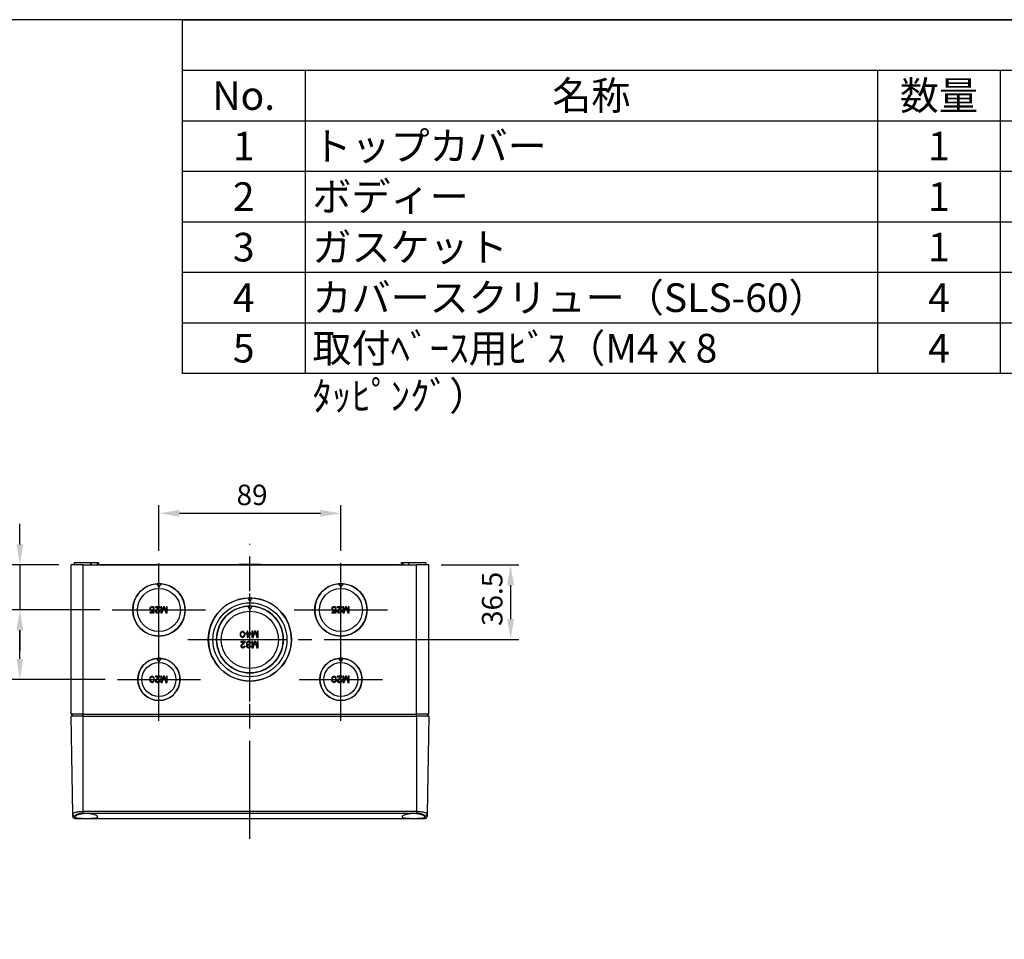
# Model space of a CAD drawing. Units: millimetres. Extents: x 0 to 3249, y 0 to 1120.
# Drawn here: x 552 to 1034, y 670 to 1120 of the extents above; entities that cross this region are included whole.
import ezdxf

# ---------------------------------------------------------------- set-up
doc = ezdxf.new("R2010")
doc.units = ezdxf.units.MM
doc.header["$LTSCALE"] = 4
doc.linetypes.add('AM_ISO08W050', pattern=[18, 12, -1.5, 3, -1.5])
for name, color, linetype, lineweight in [('AM_5', 3, 'Continuous', 25), ('AM_7', 4, 'AM_ISO08W050', 25), ('ﾄｯﾌﾟｶﾊﾞｰ', 7, 'Continuous', 25), ('ﾎﾞﾃﾞｨｰ', 2, 'Continuous', 25)]:
    doc.layers.add(name, color=color, linetype=linetype, lineweight=lineweight)
doc.styles.add('ACISOTS', font='isocp.shx', dxfattribs={"height": 1, "bigfont": 'extfont.shx'})
doc.styles.add('Note Text (TK)', font='txt')
doc.dimstyles.new('Default - Method 1b (TK)', dxfattribs={"dimscale": 4, "dimtxt": 2.5, "dimasz": 2.5, "dimexe": 1, "dimexo": 1.5, "dimgap": 1, "dimtad": 1, "dimtoh": 1, "dimrnd": 1e-08, "dimdsep": 46, "dimtxsty": 'Note Text (TK)', "dimcen": 0.09, "dimdle": 5, "dimclrd": 100, "dimclre": 100, "dimclrt": 7, "dimadec": 1, "dimazin": 1, "dimtfac": 1, "dimtmove": 0, "dimatfit": 3, "dimfxl": 0, "dimtolj": 1, "dimlwd": -1, "dimlwe": -1, "dimarcsym": 0})

# ---------------------------------------------------------------- blocks, each defined once
blk = doc.blocks.new('TK-A3')
blk.add_lwpolyline([(0, 0), (403, 0), (403, 280), (0, 280)], close=True)
blk = doc.blocks.new('*D34')
at = {"layer": 'AM_5', "color": 3, "transparency": 16777216}
for p, q in [((620.53, 860.32), (620.53, 882.68)), ((709.53, 860.32), (709.53, 882.68)), ((630.53, 878.68), (699.53, 878.68))]:
    blk.add_line(p, q, dxfattribs=at)
for points in [[(630.53, 880.34), (630.53, 877.01), (620.53, 878.68)], [(699.53, 880.34), (699.53, 877.01), (709.53, 878.68)]]:
    blk.add_solid(points, dxfattribs=at)
at = {"layer": 'Defpoints', "color": 0, "transparency": 16777216}
for p in [(709.53, 878.68), (620.53, 854.32), (709.53, 854.32)]:
    blk.add_point(p, dxfattribs=at)
at = {"layer": 'AM_5', "color": 2, "transparency": 16777216, "insert": (658.5, 887.68), "char_height": 10, "attachment_point": 4, "style": 'Note Text (TK)'}
blk.add_mtext('\\A1;89', dxfattribs=at)
blk = doc.blocks.new('*D35')
at = {"layer": 'AM_5', "color": 3, "transparency": 16777216}
for p, q in [((591.69, 831.48), (548.53, 831.48)), ((552.53, 807.47), (552.53, 821.48)), ((594.19, 797.47), (548.53, 797.47))]:
    blk.add_line(p, q, dxfattribs=at)
for points in [[(550.86, 821.48), (554.2, 821.48), (552.53, 831.48)], [(550.86, 807.47), (554.2, 807.47), (552.53, 797.47)]]:
    blk.add_solid(points, dxfattribs=at)
at = {"layer": 'Defpoints', "color": 0, "transparency": 16777216}
for p in [(552.53, 831.48), (597.69, 831.48), (600.19, 797.47)]:
    blk.add_point(p, dxfattribs=at)
at = {"layer": 'AM_5', "color": 2, "transparency": 16777216, "insert": (543.53, 807.8), "char_height": 10, "attachment_point": 4, "rotation": 90, "style": 'Note Text (TK)'}
blk.add_mtext('\\A1;34', dxfattribs=at)
blk = doc.blocks.new('*D36')
at = {"layer": 'AM_5', "color": 3, "transparency": 16777216}
for p, q in [((552.53, 863.48), (552.53, 873.48)), ((571.53, 853.48), (548.53, 853.48)), ((552.53, 853.48), (552.53, 831.48)), ((591.69, 831.48), (548.53, 831.48)), ((552.53, 821.48), (552.53, 811.48))]:
    blk.add_line(p, q, dxfattribs=at)
for points in [[(550.86, 863.48), (554.2, 863.48), (552.53, 853.48)], [(550.86, 821.48), (554.2, 821.48), (552.53, 831.48)]]:
    blk.add_solid(points, dxfattribs=at)
at = {"layer": 'Defpoints', "color": 0, "transparency": 16777216}
for p in [(577.53, 853.48), (552.53, 831.48), (597.69, 831.48)]:
    blk.add_point(p, dxfattribs=at)
at = {"layer": 'AM_5', "color": 2, "transparency": 16777216, "insert": (543.53, 835.94), "char_height": 10, "attachment_point": 4, "rotation": 90, "style": 'Note Text (TK)'}
blk.add_mtext('\\A1;22', dxfattribs=at)
blk = doc.blocks.new('*D37')
at = {"layer": 'AM_5', "color": 3, "transparency": 16777216}
for p, q in [((758.53, 853.48), (796.53, 853.48)), ((792.53, 843.48), (792.53, 826.98)), ((701.37, 816.98), (796.53, 816.98))]:
    blk.add_line(p, q, dxfattribs=at)
for points in [[(790.86, 843.48), (794.2, 843.48), (792.53, 853.48)], [(790.86, 826.98), (794.2, 826.98), (792.53, 816.98)]]:
    blk.add_solid(points, dxfattribs=at)
at = {"layer": 'Defpoints', "color": 0, "transparency": 16777216}
for p in [(752.53, 853.48), (695.37, 816.98), (792.53, 816.98)]:
    blk.add_point(p, dxfattribs=at)
at = {"layer": 'AM_5', "color": 2, "transparency": 16777216, "insert": (783.53, 823.58), "char_height": 10, "attachment_point": 4, "rotation": 90, "style": 'Note Text (TK)'}
blk.add_mtext('\\A1;36.5', dxfattribs=at)

msp = doc.modelspace()

# ---------------------------------------------------------------- linework, layer by layer
at = {"color": 7}
for p, q in [((632, 947.1), (632, 1120)), ((632, 1120), (1612, 1120)), ((1612, 947.1), (632, 947.1))]:
    msp.add_line(p, q, dxfattribs=at)
at = {"color": 1}
for p, q in [((632, 1095.3), (1612, 1095.3)), ((692, 1095.3), (692, 1070.6)), ((972, 1095.3), (972, 1070.6)), ((1032, 1095.3), (1032, 1070.6)), ((632, 1070.6), (1612, 1070.6)), ((692, 1070.6), (692, 1045.9)), ((972, 1070.6), (972, 1045.9)), ((1032, 1070.6), (1032, 1045.9)), ((632, 1045.9), (1612, 1045.9)), ((692, 1045.9), (692, 1021.2)), ((972, 1045.9), (972, 1021.2)), ((1032, 1045.9), (1032, 1021.2)), ((632, 1021.2), (1612, 1021.2)), ((692, 1021.2), (692, 996.5)), ((972, 1021.2), (972, 996.5)), ((1032, 1021.2), (1032, 996.5)), ((632, 996.5), (1612, 996.5)), ((692, 996.5), (692, 971.8)), ((972, 996.5), (972, 971.8)), ((1032, 996.5), (1032, 971.8)), ((632, 971.8), (1612, 971.8)), ((692, 971.8), (692, 947.1)), ((972, 971.8), (972, 947.1)), ((1032, 971.8), (1032, 947.1))]:
    msp.add_line(p, q, dxfattribs=at)
at = {"layer": 'AM_7'}
for p, q in [((665.0298, 719.4755), (665.0298, 863.6755)), ((620.5298, 808.6368), (620.5298, 854.3181)), ((709.5298, 808.6368), (709.5298, 854.3181)), ((665.0298, 786.6394), (665.0298, 847.3178)), ((597.6897, 831.4774), (643.37, 831.4774)), ((686.6897, 831.4774), (732.37, 831.4774)), ((620.5298, 777.1391), (620.5298, 817.8097)), ((634.6914, 816.9786), (695.3682, 816.9786)), ((709.5298, 777.1391), (709.5298, 817.8097)), ((600.1949, 797.4744), (640.8647, 797.4744)), ((689.1949, 797.4744), (729.8647, 797.4744))]:
    msp.add_line(p, q, dxfattribs=at)
at = {"layer": 'ﾄｯﾌﾟｶﾊﾞｰ'}
for p, q in [((583.5298, 779.4755), (577.5298, 779.4755)), ((578.3655, 731.6012), (577.5298, 779.4755)), ((583.5298, 779.4755), (746.5298, 779.4755)), ((583.5298, 732.9607), (583.5298, 779.4755)), ((752.5298, 779.4755), (746.5298, 779.4755)), ((746.5298, 779.4755), (746.5298, 732.9607)), ((752.5298, 779.4755), (751.6941, 731.6012)), ((583.5298, 732.9607), (746.5298, 732.9607)), ((583.5298, 732.0477), (583.5298, 732.9607)), ((583.5298, 732.0477), (746.5298, 732.0477)), ((579.3653, 730.6504), (579.3853, 729.4755)), ((579.3853, 729.4755), (750.6744, 729.4755)), ((750.6744, 729.4755), (750.6943, 730.6504))]:
    msp.add_line(p, q, dxfattribs=at)
for centre, start, end in [((579.3853, 730.4755), 181.000384, 270.000007), ((750.6744, 730.4755), 270, 359)]:
    msp.add_arc(centre, 1, start, end, dxfattribs=at)
for centre, major_axis, ratio, start_param, end_param in [((746.5298, 732.9781), (0, -1), 0.00001, 4.72975672, 5.90793383), ((579.3654, 731.6187), (-0.9998, -0.0175), 0.96823695, 6.28316677, 7.83690913), ((750.6943, 731.6186), (0.9998, -0.0175), 0.96823662, 4.72928792, 6.28318065)]:
    msp.add_ellipse(centre, major_axis=major_axis, ratio=ratio, start_param=start_param, end_param=end_param, dxfattribs=at)
for points in [[(578.3655, 731.6012), (578.3639, 731.6964), (578.4816, 731.8995), (579.0181, 732.2215), (579.869, 732.523), (580.9657, 732.7678), (582.2123, 732.9249), (583.0926, 732.9606), (583.5298, 732.9607)], [(746.5298, 732.9607), (746.967, 732.9606), (747.8473, 732.9249), (749.0939, 732.7678), (750.1906, 732.523), (751.0416, 732.2215), (751.578, 731.8995), (751.6957, 731.6964), (751.6941, 731.6012)]]:
    msp.add_open_spline(points, degree=3, dxfattribs=at)
for points, knots in [([(579.3653, 730.6504), (579.3641, 730.7274), (579.3919, 730.8061), (579.4484, 730.8873), (579.4648, 730.9107), (579.4836, 730.9344), (579.5049, 730.9583), (579.5892, 731.0529), (579.7118, 731.1511), (579.8689, 731.247), (579.8888, 731.2592), (579.9094, 731.2714), (579.9304, 731.2835), (580.117, 731.3909), (580.3463, 731.4943), (580.6086, 731.5881), (580.8709, 731.6818), (581.1662, 731.766), (581.483, 731.835), (581.5151, 731.8419), (581.5474, 731.8488), (581.5799, 731.8554), (581.8685, 731.9147), (582.1731, 731.9614), (582.4813, 731.9937), (582.5541, 732.0013), (582.627, 732.0081), (582.7002, 732.0141), (582.9722, 732.0363), (583.2478, 732.0476), (583.5298, 732.0477)], [0, 0, 0, 0, 0.12927551, 0.12927551, 0.12927551, 0.16666667, 0.16666667, 0.16666667, 0.31453754, 0.31453754, 0.31453754, 0.33333333, 0.33333333, 0.33333333, 0.5, 0.5, 0.5, 0.66666667, 0.66666667, 0.66666667, 0.68354353, 0.68354353, 0.68354353, 0.83333333, 0.83333333, 0.83333333, 0.86867572, 0.86867572, 0.86867572, 1, 1, 1, 1]), ([(746.5298, 732.0477), (746.8118, 732.0476), (747.0874, 732.0363), (747.3594, 732.0141), (747.4326, 732.0081), (747.5055, 732.0013), (747.5783, 731.9937), (747.8866, 731.9614), (748.1911, 731.9147), (748.4797, 731.8554), (748.5122, 731.8488), (748.5445, 731.8419), (748.5766, 731.835), (748.8934, 731.766), (749.1887, 731.6818), (749.451, 731.5881), (749.7133, 731.4943), (749.9426, 731.3909), (750.1292, 731.2835), (750.1503, 731.2714), (750.1708, 731.2592), (750.1907, 731.247), (750.3478, 731.1511), (750.4704, 731.0529), (750.5547, 730.9583), (750.576, 730.9344), (750.5948, 730.9107), (750.6112, 730.8873), (750.6677, 730.8061), (750.6955, 730.7274), (750.6943, 730.6504)], [0.000000127, 0.000000127, 0.000000127, 0.000000127, 0.131324252, 0.131324252, 0.131324252, 0.166666667, 0.166666667, 0.166666667, 0.31645647, 0.31645647, 0.31645647, 0.333333333, 0.333333333, 0.333333333, 0.5, 0.5, 0.5, 0.666666667, 0.666666667, 0.666666667, 0.685462458, 0.685462458, 0.685462458, 0.833333333, 0.833333333, 0.833333333, 0.870724472, 0.870724472, 0.870724472, 1, 1, 1, 1]), ([(578.3854, 730.458), (578.3854, 730.4581), (578.3848, 730.4934), (578.3836, 730.5642), (578.3834, 730.571), (578.3833, 730.5781), (578.3832, 730.5856), (578.3817, 730.6707), (578.3795, 730.7984), (578.3765, 730.9677), (578.3764, 730.9747), (578.3763, 730.9817), (578.3761, 730.9888), (578.3733, 731.1545), (578.3697, 731.3585), (578.3655, 731.6012)], [0, 0, 0, 0, 0.304098184, 0.304098184, 0.304098184, 0.333333333, 0.333333333, 0.333333333, 0.666666667, 0.666666667, 0.666666667, 0.680359888, 0.680359888, 0.680359888, 0.999999724, 0.999999724, 0.999999724, 0.999999724]), ([(585.0298, 731.8643), (585.7322, 731.8643), (586.4776, 731.8103), (587.8419, 731.6059), (588.4612, 731.457), (589.4561, 731.1383), (589.8932, 730.9456), (590.4762, 730.5714), (590.6218, 730.3911), (590.6244, 730.0995), (590.4874, 729.9678), (589.9186, 729.7652), (589.4866, 729.6932), (588.489, 729.5974), (587.8604, 729.5667), (586.4821, 729.5307), (585.7326, 729.5243), (585.0298, 729.5243), (584.327, 729.5243), (583.5775, 729.5307), (582.1993, 729.5667), (581.5706, 729.5974), (580.573, 729.6932), (580.141, 729.7652), (579.5722, 729.9678), (579.4353, 730.0995), (579.4378, 730.3911), (579.5834, 730.5714), (580.1664, 730.9456), (580.6035, 731.1383), (581.5984, 731.457), (582.2177, 731.6059), (583.582, 731.8103), (584.3274, 731.8643), (585.0298, 731.8643)], [-1.70619964, -1.70619964, -1.70619964, -1.70619964, -1.49548258, -1.49548258, -1.28476551, -1.28476551, -1.06644188, -1.06644188, -0.84811826, -0.84811826, -0.63488581, -0.63488581, -0.42165337, -0.42165337, -0.21082668, -0.21082668, 0, 0, 0, 0.21082668, 0.21082668, 0.42165337, 0.42165337, 0.63488581, 0.63488581, 0.84811826, 0.84811826, 1.06644188, 1.06644188, 1.28476551, 1.28476551, 1.49548258, 1.49548258, 1.70619964, 1.70619964, 1.70619964, 1.70619964]), ([(745.0298, 731.8643), (745.7391, 731.8643), (746.4912, 731.8092), (747.8658, 731.6013), (748.4886, 731.45), (749.4762, 731.1299), (749.906, 730.9388), (750.4789, 730.5682), (750.6218, 730.3897), (750.6244, 730.0997), (750.4877, 729.9681), (749.9202, 729.7656), (749.4891, 729.6935), (748.4925, 729.5976), (747.8633, 729.5668), (746.4838, 729.5307), (745.7334, 729.5243), (745.0298, 729.5243), (744.327, 729.5243), (743.5775, 729.5307), (742.1993, 729.5667), (741.5706, 729.5974), (740.573, 729.6932), (740.141, 729.7652), (739.5722, 729.9678), (739.4353, 730.0995), (739.4378, 730.3911), (739.5834, 730.5714), (740.1664, 730.9456), (740.6035, 731.1383), (741.5984, 731.457), (742.2177, 731.6059), (743.582, 731.8103), (744.3274, 731.8643), (745.0298, 731.8643)], [1.70619964, 1.70619964, 1.70619964, 1.70619964, 1.9189885, 1.9189885, 2.13177737, 2.13177737, 2.34803376, 2.34803376, 2.56429015, 2.56429015, 2.7772678, 2.7772678, 2.99024544, 2.99024544, 3.20132682, 3.20132682, 3.4124082, 3.4124082, 3.4124082, 3.62323488, 3.62323488, 3.83406157, 3.83406157, 4.04729401, 4.04729401, 4.26052646, 4.26052646, 4.47885008, 4.47885008, 4.69717371, 4.69717371, 4.90789078, 4.90789078, 5.11860784, 5.11860784, 5.11860784, 5.11860784]), ([(751.6942, 731.6012), (751.6899, 731.3585), (751.6864, 731.1545), (751.6835, 730.9888), (751.6833, 730.9817), (751.6832, 730.9747), (751.6831, 730.9677), (751.6801, 730.7984), (751.6779, 730.6707), (751.6764, 730.5856), (751.6763, 730.5781), (751.6762, 730.571), (751.6761, 730.5642), (751.6748, 730.4934), (751.6742, 730.4581), (751.6742, 730.458)], [0, 0, 0, 0, 0.31964011, 0.31964011, 0.31964011, 0.33333333, 0.33333333, 0.33333333, 0.66666667, 0.66666667, 0.66666667, 0.69590182, 0.69590182, 0.69590182, 1, 1, 1, 1])]:
    msp.add_open_spline(points, degree=3, knots=knots, dxfattribs=at)
at = {"layer": 'ﾎﾞﾃﾞｨｰ'}
for p, q in [((583.5298, 853.4755), (577.5298, 853.4755)), ((577.5298, 780.4755), (577.5298, 853.4755)), ((579.0385, 854.4755), (579.0298, 853.4755)), ((587.2211, 854.4755), (579.0385, 854.4755)), ((583.5298, 853.4755), (746.5298, 853.4755)), ((583.5298, 780.4755), (583.5298, 853.4755)), ((587.2298, 853.4755), (587.2211, 854.4755)), ((590.2518, 854.4755), (587.392, 854.4755)), ((590.8325, 854.4755), (590.5371, 854.4755)), ((591.0211, 854.4755), (590.8325, 854.4755)), ((590.8393, 853.4755), (590.8325, 854.4755)), ((591.0211, 854.4755), (591.0298, 853.4755)), ((591.8298, 853.5755), (659.5298, 853.5755)), ((591.8298, 853.4755), (591.8298, 853.5755)), ((670.5298, 853.6755), (659.5298, 853.6755)), ((659.5298, 853.4755), (659.5298, 853.6755)), ((670.5298, 853.4755), (670.5298, 853.6755)), ((670.5298, 853.5755), (738.2298, 853.5755)), ((738.2298, 853.4755), (738.2298, 853.5755)), ((739.0385, 854.4755), (739.0298, 853.4755)), ((739.2271, 854.4755), (739.0385, 854.4755)), ((739.2203, 853.4755), (739.2271, 854.4755)), ((739.5225, 854.4755), (739.2271, 854.4755)), ((742.6676, 854.4755), (739.8078, 854.4755)), ((742.8298, 853.4755), (742.8385, 854.4755)), ((751.0211, 854.4755), (742.8385, 854.4755)), ((752.5298, 853.4755), (746.5298, 853.4755)), ((746.5298, 780.4755), (746.5298, 853.4755)), ((751.0211, 854.4755), (751.0298, 853.4755)), ((752.5298, 780.4755), (752.5298, 853.4755)), ((620.5298, 842.3764), (620.5298, 844.305)), ((709.5298, 842.3764), (709.5298, 844.305)), ((663.9298, 833.1816), (663.9298, 833.2186)), ((665.0298, 835.4109), (665.0298, 837.3047)), ((665.0298, 831.3462), (665.0298, 833.3057)), ((666.1298, 833.1816), (666.1298, 833.2186)), ((616.1548, 832.4649), (616.0298, 832.1457)), ((616.0298, 832.1457), (616.0298, 831.8904)), ((616.0298, 831.8904), (616.1548, 831.5712)), ((616.3423, 832.7202), (616.1548, 832.4649)), ((616.1548, 831.5712), (616.3423, 831.3159)), ((616.1548, 830.2946), (616.1548, 829.9755)), ((617.9673, 830.2946), (616.1548, 830.2946)), ((616.1548, 829.9755), (618.2798, 829.9755)), ((616.6548, 832.9117), (616.3423, 832.7202)), ((616.3423, 832.0819), (616.4048, 832.2734)), ((616.3423, 831.9542), (616.3423, 832.0819)), ((616.4048, 831.7627), (616.3423, 831.9542)), ((616.3423, 831.3159), (616.6548, 831.1244)), ((616.4048, 832.2734), (616.5298, 832.4649)), ((616.5298, 831.5712), (616.4048, 831.7627)), ((616.5298, 832.4649), (616.7173, 832.5925)), ((616.7173, 831.4436), (616.5298, 831.5712)), ((616.9673, 832.9755), (616.6548, 832.9117)), ((616.6548, 831.1244), (616.9673, 831.0606)), ((616.7173, 832.5925), (616.9673, 832.6563)), ((616.9673, 831.3797), (616.7173, 831.4436)), ((617.3423, 832.9755), (616.9673, 832.9755)), ((616.9673, 832.6563), (617.3423, 832.6563)), ((617.3423, 831.3797), (616.9673, 831.3797)), ((616.9673, 831.0606), (617.3423, 831.0606)), ((617.6548, 832.9117), (617.3423, 832.9755)), ((617.3423, 832.6563), (617.5923, 832.5925)), ((617.5923, 831.4436), (617.3423, 831.3797)), ((617.3423, 831.0606), (617.6548, 831.1244)), ((617.5923, 832.5925), (617.7798, 832.4649)), ((617.8423, 831.6351), (617.5923, 831.4436)), ((617.9673, 832.7202), (617.6548, 832.9117)), ((617.6548, 831.1244), (617.9673, 831.3159)), ((617.7798, 832.4649), (617.9048, 832.2095)), ((618.2798, 831.6351), (617.8423, 831.6351)), ((617.9048, 832.2095), (618.2798, 832.2095)), ((618.1548, 832.4649), (617.9673, 832.7202)), ((617.9673, 831.3159), (617.9673, 830.2946)), ((618.2798, 832.2095), (618.1548, 832.4649)), ((618.2798, 829.9755), (618.2798, 831.6351)), ((618.7798, 832.9755), (618.7798, 832.6563)), ((621.0298, 832.9755), (618.7798, 832.9755)), ((618.7798, 832.6563), (620.5298, 832.6563)), ((618.8423, 831.0606), (618.7798, 830.8053)), ((618.7798, 830.8053), (618.7798, 830.6776)), ((618.7798, 830.6776), (618.8423, 830.4223)), ((618.9673, 831.2521), (618.8423, 831.0606)), ((618.8423, 830.4223), (619.0923, 830.167)), ((620.5298, 832.6563), (618.9673, 831.2521)), ((619.0923, 830.167), (619.3423, 830.0393)), ((619.1548, 830.8053), (619.2798, 831.0606)), ((619.1548, 830.6776), (619.1548, 830.8053)), ((619.2798, 830.4861), (619.1548, 830.6776)), ((619.2798, 831.0606), (621.0298, 832.6563)), ((619.4673, 830.3585), (619.2798, 830.4861)), ((619.3423, 830.0393), (619.7173, 829.9755)), ((619.7798, 830.2946), (619.4673, 830.3585)), ((619.7173, 829.9755), (619.9673, 829.9755)), ((620.0298, 830.2946), (619.7798, 830.2946)), ((619.9673, 829.9755), (620.4048, 830.0393)), ((620.3423, 830.3585), (620.0298, 830.2946)), ((620.5298, 830.4861), (620.3423, 830.3585)), ((620.4048, 830.0393), (620.6548, 830.167)), ((620.6548, 830.6776), (620.5298, 830.4861)), ((620.9673, 830.6776), (620.6548, 830.6776)), ((620.6548, 830.167), (620.9048, 830.4223)), ((620.9048, 830.4223), (620.9673, 830.6776)), ((621.0298, 832.6563), (621.0298, 832.9755)), ((621.5298, 832.9755), (621.5298, 829.9755)), ((621.9048, 832.9755), (621.5298, 832.9755)), ((621.5298, 829.9755), (622.0923, 829.9755)), ((621.9048, 830.6138), (621.9048, 832.9755)), ((622.7798, 832.9755), (621.9048, 830.6138)), ((622.0923, 829.9755), (623.0298, 832.6563)), ((623.2798, 832.9755), (622.7798, 832.9755)), ((623.0298, 832.6563), (623.9673, 829.9755)), ((624.1548, 830.6138), (623.2798, 832.9755)), ((623.9673, 829.9755), (624.5298, 829.9755)), ((624.1548, 832.9755), (624.1548, 830.6138)), ((624.5298, 832.9755), (624.1548, 832.9755)), ((624.5298, 829.9755), (624.5298, 832.9755)), ((705.1548, 832.4649), (705.0298, 832.1457)), ((705.0298, 832.1457), (705.0298, 831.8904)), ((705.0298, 831.8904), (705.1548, 831.5712)), ((705.3423, 832.7202), (705.1548, 832.4649)), ((705.1548, 831.5712), (705.3423, 831.3159)), ((705.1548, 830.2946), (705.1548, 829.9755)), ((706.9673, 830.2946), (705.1548, 830.2946)), ((705.1548, 829.9755), (707.2798, 829.9755)), ((705.6548, 832.9117), (705.3423, 832.7202)), ((705.3423, 832.0819), (705.4048, 832.2734)), ((705.3423, 831.9542), (705.3423, 832.0819)), ((705.4048, 831.7627), (705.3423, 831.9542)), ((705.3423, 831.3159), (705.6548, 831.1244)), ((705.4048, 832.2734), (705.5298, 832.4649)), ((705.5298, 831.5712), (705.4048, 831.7627)), ((705.5298, 832.4649), (705.7173, 832.5925)), ((705.7173, 831.4436), (705.5298, 831.5712)), ((705.9673, 832.9755), (705.6548, 832.9117)), ((705.6548, 831.1244), (705.9673, 831.0606)), ((705.7173, 832.5925), (705.9673, 832.6563)), ((705.9673, 831.3797), (705.7173, 831.4436)), ((706.3423, 832.9755), (705.9673, 832.9755)), ((705.9673, 832.6563), (706.3423, 832.6563)), ((706.3423, 831.3797), (705.9673, 831.3797)), ((705.9673, 831.0606), (706.3423, 831.0606)), ((706.6548, 832.9117), (706.3423, 832.9755)), ((706.3423, 832.6563), (706.5923, 832.5925)), ((706.5923, 831.4436), (706.3423, 831.3797)), ((706.3423, 831.0606), (706.6548, 831.1244)), ((706.5923, 832.5925), (706.7798, 832.4649)), ((706.8423, 831.6351), (706.5923, 831.4436)), ((706.9673, 832.7202), (706.6548, 832.9117)), ((706.6548, 831.1244), (706.9673, 831.3159)), ((706.7798, 832.4649), (706.9048, 832.2095)), ((707.2798, 831.6351), (706.8423, 831.6351)), ((706.9048, 832.2095), (707.2798, 832.2095)), ((707.1548, 832.4649), (706.9673, 832.7202)), ((706.9673, 831.3159), (706.9673, 830.2946)), ((707.2798, 832.2095), (707.1548, 832.4649)), ((707.2798, 829.9755), (707.2798, 831.6351)), ((707.7798, 832.9755), (707.7798, 832.6563)), ((710.0298, 832.9755), (707.7798, 832.9755)), ((707.7798, 832.6563), (709.5298, 832.6563)), ((707.8423, 831.0606), (707.7798, 830.8053)), ((707.7798, 830.8053), (707.7798, 830.6776)), ((707.7798, 830.6776), (707.8423, 830.4223)), ((707.9673, 831.2521), (707.8423, 831.0606)), ((707.8423, 830.4223), (708.0923, 830.167)), ((709.5298, 832.6563), (707.9673, 831.2521)), ((708.0923, 830.167), (708.3423, 830.0393)), ((708.1548, 830.8053), (708.2798, 831.0606)), ((708.1548, 830.6776), (708.1548, 830.8053)), ((708.2798, 830.4861), (708.1548, 830.6776)), ((708.2798, 831.0606), (710.0298, 832.6563)), ((708.4673, 830.3585), (708.2798, 830.4861)), ((708.3423, 830.0393), (708.7173, 829.9755)), ((708.7798, 830.2946), (708.4673, 830.3585)), ((708.7173, 829.9755), (708.9673, 829.9755)), ((709.0298, 830.2946), (708.7798, 830.2946)), ((708.9673, 829.9755), (709.4048, 830.0393)), ((709.3423, 830.3585), (709.0298, 830.2946)), ((709.5298, 830.4861), (709.3423, 830.3585)), ((709.4048, 830.0393), (709.6548, 830.167)), ((709.6548, 830.6776), (709.5298, 830.4861)), ((709.9673, 830.6776), (709.6548, 830.6776)), ((709.6548, 830.167), (709.9048, 830.4223)), ((709.9048, 830.4223), (709.9673, 830.6776)), ((710.0298, 832.6563), (710.0298, 832.9755)), ((710.5298, 832.9755), (710.5298, 829.9755)), ((710.9048, 832.9755), (710.5298, 832.9755)), ((710.5298, 829.9755), (711.0923, 829.9755)), ((710.9048, 830.6138), (710.9048, 832.9755)), ((711.7798, 832.9755), (710.9048, 830.6138)), ((711.0923, 829.9755), (712.0298, 832.6563)), ((712.2798, 832.9755), (711.7798, 832.9755)), ((712.0298, 832.6563), (712.9673, 829.9755)), ((713.1548, 830.6138), (712.2798, 832.9755)), ((712.9673, 829.9755), (713.5298, 829.9755)), ((713.1548, 832.9755), (713.1548, 830.6138)), ((713.5298, 832.9755), (713.1548, 832.9755)), ((713.5298, 829.9755), (713.5298, 832.9755)), ((660.3423, 820.0819), (660.2798, 819.7627)), ((660.2798, 819.7627), (660.2798, 819.1883)), ((660.2798, 819.1883), (660.3423, 818.8691)), ((660.4048, 820.2734), (660.3423, 820.0819)), ((660.3423, 818.8691), (660.4048, 818.6776)), ((660.5298, 820.5287), (660.4048, 820.2734)), ((660.4048, 818.6776), (660.5298, 818.4223)), ((660.7173, 820.7202), (660.5298, 820.5287)), ((660.5923, 819.6989), (660.6548, 820.0819)), ((660.5923, 819.2521), (660.5923, 819.6989)), ((660.6548, 818.8691), (660.5923, 819.2521)), ((660.6548, 820.0819), (660.9048, 820.4649)), ((660.9048, 818.4861), (660.6548, 818.8691)), ((661.0298, 820.9117), (660.7173, 820.7202)), ((660.9048, 820.4649), (661.0923, 820.5925)), ((661.4048, 820.9755), (661.0298, 820.9117)), ((661.0923, 820.5925), (661.4048, 820.6563)), ((661.7798, 820.9117), (661.4048, 820.9755)), ((661.4048, 820.6563), (661.7173, 820.5925)), ((661.7173, 820.5925), (661.9048, 820.4649)), ((662.0923, 820.7202), (661.7798, 820.9117)), ((661.9048, 820.4649), (662.1548, 820.0819)), ((662.1548, 818.8691), (661.9048, 818.4861)), ((662.2798, 820.5287), (662.0923, 820.7202)), ((662.1548, 820.0819), (662.2173, 819.6989)), ((662.2173, 819.2521), (662.1548, 818.8691)), ((662.2173, 819.6989), (662.2173, 819.2521)), ((662.4048, 820.2734), (662.2798, 820.5287)), ((662.2798, 818.4223), (662.4048, 818.6776)), ((662.4673, 820.0819), (662.4048, 820.2734)), ((662.4048, 818.6776), (662.4673, 818.8691)), ((662.5298, 819.7627), (662.4673, 820.0819)), ((662.4673, 818.8691), (662.5298, 819.1883)), ((662.5298, 819.1883), (662.5298, 819.7627)), ((663.0298, 820.0819), (663.0298, 819.6989)), ((663.6548, 820.0819), (663.0298, 820.0819)), ((663.0298, 819.6989), (663.6548, 819.6989)), ((663.6548, 820.9755), (663.6548, 820.0819)), ((664.0298, 820.9755), (663.6548, 820.9755)), ((663.6548, 819.6989), (663.6548, 817.9755)), ((664.0298, 820.0819), (664.0298, 820.9755)), ((665.5298, 820.0819), (664.0298, 820.0819)), ((664.0298, 817.9755), (665.5298, 819.6989)), ((665.0923, 819.6989), (664.0298, 818.4861)), ((664.0298, 819.6989), (665.0923, 819.6989)), ((664.0298, 818.4861), (664.0298, 819.6989)), ((665.5298, 819.6989), (665.5298, 820.0819)), ((666.0298, 820.9755), (666.0298, 817.9755)), ((666.4048, 820.9755), (666.0298, 820.9755)), ((666.4048, 818.6138), (666.4048, 820.9755)), ((667.2798, 820.9755), (666.4048, 818.6138)), ((666.5923, 817.9755), (667.5298, 820.6563)), ((667.7798, 820.9755), (667.2798, 820.9755)), ((667.5298, 820.6563), (668.4673, 817.9755)), ((668.6548, 818.6138), (667.7798, 820.9755)), ((668.6548, 820.9755), (668.6548, 818.6138)), ((669.0298, 820.9755), (668.6548, 820.9755)), ((669.0298, 817.9755), (669.0298, 820.9755)), ((660.5298, 818.4223), (660.7173, 818.2308)), ((660.5298, 815.9755), (660.5298, 815.6563)), ((662.7798, 815.9755), (660.5298, 815.9755)), ((660.5298, 815.6563), (662.2798, 815.6563)), ((660.5923, 814.0606), (660.5298, 813.8053)), ((660.7173, 814.2521), (660.5923, 814.0606)), ((660.7173, 818.2308), (661.0298, 818.0393)), ((662.2798, 815.6563), (660.7173, 814.2521)), ((661.0923, 818.3585), (660.9048, 818.4861)), ((660.9048, 813.8053), (661.0298, 814.0606)), ((661.0298, 818.0393), (661.4048, 817.9755)), ((661.0298, 814.0606), (662.7798, 815.6563)), ((661.4048, 818.2946), (661.0923, 818.3585)), ((661.7173, 818.3585), (661.4048, 818.2946)), ((661.4048, 817.9755), (661.7798, 818.0393)), ((661.9048, 818.4861), (661.7173, 818.3585)), ((661.7798, 818.0393), (662.0923, 818.2308)), ((662.0923, 818.2308), (662.2798, 818.4223)), ((662.7798, 815.6563), (662.7798, 815.9755)), ((663.3423, 815.4649), (663.2798, 815.2734)), ((663.2798, 815.2734), (663.2798, 815.018)), ((663.2798, 815.018), (663.3423, 814.7627)), ((663.4673, 815.6563), (663.3423, 815.4649)), ((663.3423, 814.7627), (663.4673, 814.5712)), ((663.4048, 814.0606), (663.3423, 813.8053)), ((663.5298, 814.2521), (663.4048, 814.0606)), ((663.6548, 815.784), (663.4673, 815.6563)), ((663.4673, 814.5712), (663.7798, 814.4436)), ((663.7798, 814.4436), (663.5298, 814.2521)), ((663.5923, 815.2734), (663.6548, 815.401)), ((663.5923, 815.018), (663.5923, 815.2734)), ((663.7173, 814.7627), (663.5923, 815.018)), ((663.6548, 817.9755), (664.0298, 817.9755)), ((663.9048, 815.9117), (663.6548, 815.784)), ((663.6548, 815.401), (663.7798, 815.5287)), ((663.6548, 813.8053), (663.7798, 814.0606)), ((663.9048, 814.6351), (663.7173, 814.7627)), ((663.7798, 815.5287), (663.9048, 815.5925)), ((663.7798, 814.0606), (663.9048, 814.1883)), ((664.1548, 815.9755), (663.9048, 815.9117)), ((663.9048, 815.5925), (664.2173, 815.6563)), ((664.2798, 814.5712), (663.9048, 814.6351)), ((663.9048, 814.1883), (664.2798, 814.3159)), ((664.6548, 815.9755), (664.1548, 815.9755)), ((664.2173, 815.6563), (664.5923, 815.6563)), ((664.5298, 814.5712), (664.2798, 814.5712)), ((664.2798, 814.3159), (664.5298, 814.3159)), ((664.5298, 814.3159), (664.5298, 814.5712)), ((664.5923, 815.6563), (664.9048, 815.5925)), ((664.9048, 815.9117), (664.6548, 815.9755)), ((665.1548, 815.784), (664.9048, 815.9117)), ((664.9048, 815.5925), (665.0298, 815.5287)), ((665.0298, 815.5287), (665.1548, 815.401)), ((665.3423, 815.6563), (665.1548, 815.784)), ((665.1548, 815.401), (665.2173, 815.2734)), ((665.2173, 815.2734), (665.5298, 815.2734)), ((665.4673, 815.4649), (665.3423, 815.6563)), ((665.5298, 815.2734), (665.4673, 815.4649)), ((666.0298, 817.9755), (666.5923, 817.9755)), ((666.0298, 815.9755), (666.0298, 812.9755)), ((666.4048, 815.9755), (666.0298, 815.9755)), ((666.4048, 813.6138), (666.4048, 815.9755)), ((667.2798, 815.9755), (666.4048, 813.6138)), ((666.5923, 812.9755), (667.5298, 815.6563)), ((667.7798, 815.9755), (667.2798, 815.9755)), ((667.5298, 815.6563), (668.4673, 812.9755)), ((668.6548, 813.6138), (667.7798, 815.9755)), ((668.4673, 817.9755), (669.0298, 817.9755)), ((668.6548, 815.9755), (668.6548, 813.6138)), ((669.0298, 815.9755), (668.6548, 815.9755)), ((669.0298, 812.9755), (669.0298, 815.9755)), ((660.5298, 813.8053), (660.5298, 813.6776)), ((660.5298, 813.6776), (660.5923, 813.4223)), ((660.5923, 813.4223), (660.8423, 813.167)), ((660.8423, 813.167), (661.0923, 813.0393)), ((660.9048, 813.6776), (660.9048, 813.8053)), ((661.0298, 813.4861), (660.9048, 813.6776)), ((661.2173, 813.3585), (661.0298, 813.4861)), ((661.0923, 813.0393), (661.4673, 812.9755)), ((661.5298, 813.2946), (661.2173, 813.3585)), ((661.4673, 812.9755), (661.7173, 812.9755)), ((661.7798, 813.2946), (661.5298, 813.2946)), ((661.7173, 812.9755), (662.1548, 813.0393)), ((662.0923, 813.3585), (661.7798, 813.2946)), ((662.2798, 813.4861), (662.0923, 813.3585)), ((662.1548, 813.0393), (662.4048, 813.167)), ((662.4048, 813.6776), (662.2798, 813.4861)), ((662.7173, 813.6776), (662.4048, 813.6776)), ((662.4048, 813.167), (662.6548, 813.4223)), ((662.6548, 813.4223), (662.7173, 813.6776)), ((663.3423, 813.8053), (663.3423, 813.6776)), ((663.3423, 813.6776), (663.4048, 813.4223)), ((663.4048, 813.4223), (663.6548, 813.167)), ((663.6548, 813.6776), (663.6548, 813.8053)), ((663.7798, 813.4861), (663.6548, 813.6776)), ((663.6548, 813.167), (663.9048, 813.0393)), ((663.9673, 813.3585), (663.7798, 813.4861)), ((663.9048, 813.0393), (664.3423, 812.9755)), ((664.2798, 813.2946), (663.9673, 813.3585)), ((664.5298, 813.2946), (664.2798, 813.2946)), ((664.3423, 812.9755), (664.4673, 812.9755)), ((664.4673, 812.9755), (664.9048, 813.0393)), ((664.8423, 813.3585), (664.5298, 813.2946)), ((665.0298, 813.4861), (664.8423, 813.3585)), ((664.9048, 813.0393), (665.1548, 813.167)), ((665.1548, 813.6776), (665.0298, 813.4861)), ((665.4673, 813.6776), (665.1548, 813.6776)), ((665.1548, 813.167), (665.4048, 813.4223)), ((665.4048, 813.4223), (665.4673, 813.6776)), ((666.0298, 812.9755), (666.5923, 812.9755)), ((668.4673, 812.9755), (669.0298, 812.9755)), ((620.5298, 805.8979), (620.5298, 807.8045)), ((709.5298, 805.8979), (709.5298, 807.8045)), ((616.0923, 798.0819), (616.0298, 797.7627)), ((616.0298, 797.7627), (616.0298, 797.1883)), ((616.0298, 797.1883), (616.0923, 796.8691)), ((616.1548, 798.2734), (616.0923, 798.0819)), ((616.0923, 796.8691), (616.1548, 796.6776)), ((616.2798, 798.5287), (616.1548, 798.2734)), ((616.1548, 796.6776), (616.2798, 796.4223)), ((616.4673, 798.7202), (616.2798, 798.5287)), ((616.2798, 796.4223), (616.4673, 796.2308)), ((616.3423, 797.6989), (616.4048, 798.0819)), ((616.3423, 797.2521), (616.3423, 797.6989)), ((616.4048, 796.8691), (616.3423, 797.2521)), ((616.4048, 798.0819), (616.6548, 798.4649)), ((616.6548, 796.4861), (616.4048, 796.8691)), ((616.7798, 798.9117), (616.4673, 798.7202)), ((616.4673, 796.2308), (616.7798, 796.0393)), ((616.6548, 798.4649), (616.8423, 798.5925)), ((616.8423, 796.3585), (616.6548, 796.4861)), ((617.1548, 798.9755), (616.7798, 798.9117)), ((616.7798, 796.0393), (617.1548, 795.9755)), ((616.8423, 798.5925), (617.1548, 798.6563)), ((617.1548, 796.2946), (616.8423, 796.3585)), ((617.5298, 798.9117), (617.1548, 798.9755)), ((617.1548, 798.6563), (617.4673, 798.5925)), ((617.4673, 796.3585), (617.1548, 796.2946)), ((617.1548, 795.9755), (617.5298, 796.0393)), ((617.4673, 798.5925), (617.6548, 798.4649)), ((617.6548, 796.4861), (617.4673, 796.3585)), ((617.8423, 798.7202), (617.5298, 798.9117)), ((617.5298, 796.0393), (617.8423, 796.2308)), ((617.6548, 798.4649), (617.9048, 798.0819)), ((617.9048, 796.8691), (617.6548, 796.4861)), ((618.0298, 798.5287), (617.8423, 798.7202)), ((617.8423, 796.2308), (618.0298, 796.4223)), ((617.9048, 798.0819), (617.9673, 797.6989)), ((617.9673, 797.2521), (617.9048, 796.8691)), ((617.9673, 797.6989), (617.9673, 797.2521)), ((618.1548, 798.2734), (618.0298, 798.5287)), ((618.0298, 796.4223), (618.1548, 796.6776)), ((618.2173, 798.0819), (618.1548, 798.2734)), ((618.1548, 796.6776), (618.2173, 796.8691)), ((618.2798, 797.7627), (618.2173, 798.0819)), ((618.2173, 796.8691), (618.2798, 797.1883)), ((618.2798, 797.1883), (618.2798, 797.7627)), ((618.7798, 798.9755), (618.7798, 798.6563)), ((621.0298, 798.9755), (618.7798, 798.9755)), ((618.7798, 798.6563), (620.5298, 798.6563)), ((618.8423, 797.0606), (618.7798, 796.8053)), ((618.7798, 796.8053), (618.7798, 796.6776)), ((618.7798, 796.6776), (618.8423, 796.4223)), ((618.9673, 797.2521), (618.8423, 797.0606)), ((618.8423, 796.4223), (619.0923, 796.167)), ((620.5298, 798.6563), (618.9673, 797.2521)), ((619.0923, 796.167), (619.3423, 796.0393)), ((619.1548, 796.8053), (619.2798, 797.0606)), ((619.1548, 796.6776), (619.1548, 796.8053)), ((619.2798, 796.4861), (619.1548, 796.6776)), ((619.2798, 797.0606), (621.0298, 798.6563)), ((619.4673, 796.3585), (619.2798, 796.4861)), ((619.3423, 796.0393), (619.7173, 795.9755)), ((619.7798, 796.2946), (619.4673, 796.3585)), ((619.7173, 795.9755), (619.9673, 795.9755)), ((620.0298, 796.2946), (619.7798, 796.2946)), ((619.9673, 795.9755), (620.4048, 796.0393)), ((620.3423, 796.3585), (620.0298, 796.2946)), ((620.5298, 796.4861), (620.3423, 796.3585)), ((620.4048, 796.0393), (620.6548, 796.167)), ((620.6548, 796.6776), (620.5298, 796.4861)), ((620.9673, 796.6776), (620.6548, 796.6776)), ((620.6548, 796.167), (620.9048, 796.4223)), ((620.9048, 796.4223), (620.9673, 796.6776)), ((621.0298, 798.6563), (621.0298, 798.9755)), ((621.5298, 798.9755), (621.5298, 795.9755)), ((621.9048, 798.9755), (621.5298, 798.9755)), ((621.5298, 795.9755), (622.0923, 795.9755)), ((621.9048, 796.6138), (621.9048, 798.9755)), ((622.7798, 798.9755), (621.9048, 796.6138)), ((622.0923, 795.9755), (623.0298, 798.6563)), ((623.2798, 798.9755), (622.7798, 798.9755)), ((623.0298, 798.6563), (623.9673, 795.9755)), ((624.1548, 796.6138), (623.2798, 798.9755)), ((623.9673, 795.9755), (624.5298, 795.9755)), ((624.1548, 798.9755), (624.1548, 796.6138)), ((624.5298, 798.9755), (624.1548, 798.9755)), ((624.5298, 795.9755), (624.5298, 798.9755)), ((705.0923, 798.0819), (705.0298, 797.7627)), ((705.0298, 797.7627), (705.0298, 797.1883)), ((705.0298, 797.1883), (705.0923, 796.8691)), ((705.1548, 798.2734), (705.0923, 798.0819)), ((705.0923, 796.8691), (705.1548, 796.6776)), ((705.2798, 798.5287), (705.1548, 798.2734)), ((705.1548, 796.6776), (705.2798, 796.4223)), ((705.4673, 798.7202), (705.2798, 798.5287)), ((705.2798, 796.4223), (705.4673, 796.2308)), ((705.3423, 797.6989), (705.4048, 798.0819)), ((705.3423, 797.2521), (705.3423, 797.6989)), ((705.4048, 796.8691), (705.3423, 797.2521)), ((705.4048, 798.0819), (705.6548, 798.4649)), ((705.6548, 796.4861), (705.4048, 796.8691)), ((705.7798, 798.9117), (705.4673, 798.7202)), ((705.4673, 796.2308), (705.7798, 796.0393)), ((705.6548, 798.4649), (705.8423, 798.5925)), ((705.8423, 796.3585), (705.6548, 796.4861)), ((706.1548, 798.9755), (705.7798, 798.9117)), ((705.7798, 796.0393), (706.1548, 795.9755)), ((705.8423, 798.5925), (706.1548, 798.6563)), ((706.1548, 796.2946), (705.8423, 796.3585)), ((706.5298, 798.9117), (706.1548, 798.9755)), ((706.1548, 798.6563), (706.4673, 798.5925)), ((706.4673, 796.3585), (706.1548, 796.2946)), ((706.1548, 795.9755), (706.5298, 796.0393)), ((706.4673, 798.5925), (706.6548, 798.4649)), ((706.6548, 796.4861), (706.4673, 796.3585)), ((706.8423, 798.7202), (706.5298, 798.9117)), ((706.5298, 796.0393), (706.8423, 796.2308)), ((706.6548, 798.4649), (706.9048, 798.0819)), ((706.9048, 796.8691), (706.6548, 796.4861)), ((707.0298, 798.5287), (706.8423, 798.7202)), ((706.8423, 796.2308), (707.0298, 796.4223)), ((706.9048, 798.0819), (706.9673, 797.6989)), ((706.9673, 797.2521), (706.9048, 796.8691)), ((706.9673, 797.6989), (706.9673, 797.2521)), ((707.1548, 798.2734), (707.0298, 798.5287)), ((707.0298, 796.4223), (707.1548, 796.6776)), ((707.2173, 798.0819), (707.1548, 798.2734)), ((707.1548, 796.6776), (707.2173, 796.8691)), ((707.2798, 797.7627), (707.2173, 798.0819)), ((707.2173, 796.8691), (707.2798, 797.1883)), ((707.2798, 797.1883), (707.2798, 797.7627)), ((707.7798, 798.9755), (707.7798, 798.6563)), ((710.0298, 798.9755), (707.7798, 798.9755)), ((707.7798, 798.6563), (709.5298, 798.6563)), ((707.8423, 797.0606), (707.7798, 796.8053)), ((707.7798, 796.8053), (707.7798, 796.6776)), ((707.7798, 796.6776), (707.8423, 796.4223)), ((707.9673, 797.2521), (707.8423, 797.0606)), ((707.8423, 796.4223), (708.0923, 796.167)), ((709.5298, 798.6563), (707.9673, 797.2521)), ((708.0923, 796.167), (708.3423, 796.0393)), ((708.1548, 796.8053), (708.2798, 797.0606)), ((708.1548, 796.6776), (708.1548, 796.8053)), ((708.2798, 796.4861), (708.1548, 796.6776)), ((708.2798, 797.0606), (710.0298, 798.6563)), ((708.4673, 796.3585), (708.2798, 796.4861)), ((708.3423, 796.0393), (708.7173, 795.9755)), ((708.7798, 796.2946), (708.4673, 796.3585)), ((708.7173, 795.9755), (708.9673, 795.9755)), ((709.0298, 796.2946), (708.7798, 796.2946)), ((708.9673, 795.9755), (709.4048, 796.0393)), ((709.3423, 796.3585), (709.0298, 796.2946)), ((709.5298, 796.4861), (709.3423, 796.3585)), ((709.4048, 796.0393), (709.6548, 796.167)), ((709.6548, 796.6776), (709.5298, 796.4861)), ((709.9673, 796.6776), (709.6548, 796.6776)), ((709.6548, 796.167), (709.9048, 796.4223)), ((709.9048, 796.4223), (709.9673, 796.6776)), ((710.0298, 798.6563), (710.0298, 798.9755)), ((710.5298, 798.9755), (710.5298, 795.9755)), ((710.9048, 798.9755), (710.5298, 798.9755)), ((710.5298, 795.9755), (711.0923, 795.9755)), ((710.9048, 796.6138), (710.9048, 798.9755)), ((711.7798, 798.9755), (710.9048, 796.6138)), ((711.0923, 795.9755), (712.0298, 798.6563)), ((712.2798, 798.9755), (711.7798, 798.9755)), ((712.0298, 798.6563), (712.9673, 795.9755)), ((713.1548, 796.6138), (712.2798, 798.9755)), ((712.9673, 795.9755), (713.5298, 795.9755)), ((713.1548, 798.9755), (713.1548, 796.6138)), ((713.5298, 798.9755), (713.1548, 798.9755)), ((713.5298, 795.9755), (713.5298, 798.9755)), ((583.5298, 780.4755), (577.5298, 780.4755)), ((578.5298, 779.4755), (577.5298, 780.4755)), ((583.5298, 780.4755), (746.5298, 780.4755)), ((583.5298, 779.4755), (583.5298, 780.4755)), ((752.5298, 780.4755), (746.5298, 780.4755)), ((746.5298, 779.4755), (746.5298, 780.4755)), ((751.5298, 779.4755), (752.5298, 780.4755))]:
    msp.add_line(p, q, dxfattribs=at)
for centre, major_axis, ratio, start_param, end_param in [((587.5211, 854.4755), (-0.3, 0), 0.00002865, 6.28318129, 7.40929806), ((742.5385, 854.4755), (0.3, 0), 0.00002865, 5.15707257, 6.28318934), ((620.5298, 831.4554), (-12.8, 0), 0.99996192, 4.79870151, 10.90926175), ((620.9217, 831.4258), (8.6217, 9.6988), 0.98519158, 0.76454699, 0.85054234), ((620.1379, 831.4258), (8.6217, -9.6988), 0.98519158, 2.29105005, 2.37704541), ((709.5298, 831.4554), (-12.8, 0), 0.99996192, 4.79870151, 10.90926175), ((709.9217, 831.4258), (8.6217, 9.6988), 0.98519158, 0.76454704, 0.8505424), ((709.1379, 831.4258), (8.6217, -9.6987), 0.98519158, 2.29104992, 2.37704527), ((665.0298, 816.9563), (-20.3, 0), 0.99996192, 4.76579157, 10.9421717), ((665.0298, 816.9554), (-16.3, 0), 0.99996192, 4.77992497, 10.9280383), ((665.524, 816.9811), (11.7607, 11.5261), 0.98498505, 0.83327282, 0.90071675), ((665.645, 816.9835), (14.6399, 14.3479), 0.98498505, 0.83327282, 0.88661631), ((664.4146, 816.9835), (-14.6399, 14.3479), 0.98498505, 5.396569, 5.44991249), ((664.5356, 816.9811), (-11.7607, 11.5261), 0.98498505, 5.38246856, 5.44991249), ((620.5298, 797.4554), (-10.3, 0), 0.99996192, 4.81848912, 10.88947414), ((620.8425, 797.4774), (7.4399, 7.2915), 0.98498505, 0.83327282, 0.93917096), ((620.2172, 797.4774), (-7.4399, 7.2915), 0.98498505, 5.34401435, 5.44991249), ((709.5298, 797.4554), (-10.3, 0), 0.99996192, 4.81848912, 10.88947414), ((709.8425, 797.4774), (7.4399, 7.2915), 0.98498505, 0.83327282, 0.93917096), ((709.2172, 797.4774), (-7.4399, 7.2915), 0.98498505, 5.34401435, 5.44991249)]:
    msp.add_ellipse(centre, major_axis=major_axis, ratio=ratio, start_param=start_param, end_param=end_param, dxfattribs=at)
for centre, major_axis, ratio in [((620.5298, 831.4774), (0, -12.8406), 0.99996191), ((709.5298, 831.4774), (0, -12.8406), 0.99996191), ((620.5298, 831.3838), (0, -10.5012), 0.99992384), ((709.5298, 831.3838), (0, -10.5012), 0.99992384), ((665.0298, 816.9786), (0, -20.3392), 0.99996191), ((665.0298, 816.8175), (0, -18.1021), 0.99992384), ((665.0298, 816.978), (0, -16.3408), 0.99996191), ((665.0298, 816.8533), (0, -14.0016), 0.99992384), ((620.5298, 797.4744), (0, -10.3353), 0.99996191), ((620.5298, 797.4004), (0, -8.301), 0.99992384), ((709.5298, 797.4744), (0, -10.3353), 0.99996191), ((709.5298, 797.4004), (0, -8.301), 0.99992384)]:
    msp.add_ellipse(centre, major_axis=major_axis, ratio=ratio, dxfattribs=at)
for points in [[(587.392, 854.4755), (587.3948, 854.1421), (587.3977, 853.8088), (587.4005, 853.4755)], [(590.2518, 854.4755), (590.2539, 854.1421), (590.2561, 853.8088), (590.2582, 853.4755)], [(590.5371, 854.4755), (590.5392, 854.1421), (590.5413, 853.8088), (590.5434, 853.4755)], [(739.5225, 854.4755), (739.5204, 854.1421), (739.5183, 853.8088), (739.5162, 853.4755)], [(739.8078, 854.4755), (739.8057, 854.1421), (739.8035, 853.8088), (739.8014, 853.4755)], [(742.6676, 854.4755), (742.6648, 854.1421), (742.6619, 853.8088), (742.6591, 853.4755)], [(663.9298, 833.1816), (664.0571, 832.973), (664.3083, 832.559), (664.675, 831.9472), (664.9127, 831.5456), (665.0298, 831.3462)], [(665.0298, 831.3462), (665.1468, 831.5454), (665.3843, 831.9468), (665.751, 832.5585), (666.0024, 832.9728), (666.1298, 833.1816)]]:
    msp.add_open_spline(points, degree=3, dxfattribs=at)
for points, knots in [([(590.2518, 854.4755), (590.2613, 854.4755), (590.2752, 854.4755), (590.3118, 854.4755), (590.3347, 854.4755), (590.3869, 854.4755), (590.4159, 854.4755), (590.4759, 854.4755), (590.5064, 854.4755), (590.5371, 854.4755)], [0.000001, 0.000001, 0.000001, 0.000001, 0.0092023897, 0.0092023897, 0.0188840703, 0.0188840703, 0.0285657409, 0.0285657409, 0.0377671406, 0.0377671406, 0.0377671406, 0.0377671406]), ([(739.5225, 854.4755), (739.5532, 854.4755), (739.5837, 854.4755), (739.6437, 854.4755), (739.6727, 854.4755), (739.7249, 854.4755), (739.7478, 854.4755), (739.7844, 854.4755), (739.7983, 854.4755), (739.8078, 854.4755)], [0.000001, 0.000001, 0.000001, 0.000001, 0.0092023997, 0.0092023997, 0.0188840703, 0.0188840703, 0.0285657508, 0.0285657508, 0.0377671406, 0.0377671406, 0.0377671406, 0.0377671406]), ([(663.9463, 837.2265), (664.0707, 837.021), (664.1939, 836.8166), (664.3157, 836.6136), (664.4375, 836.4105), (664.5579, 836.2088), (664.6769, 836.0084), (664.7959, 835.808), (664.9136, 835.6088), (665.0298, 835.4109)], [0, 0, 0, 0, 0.33333333, 0.33333333, 0.33333333, 0.66666667, 0.66666667, 0.66666667, 1, 1, 1, 1]), ([(665.0298, 835.4109), (665.146, 835.6087), (665.2636, 835.8077), (665.3826, 836.0081), (665.5016, 836.2085), (665.622, 836.4102), (665.7438, 836.6133), (665.8656, 836.8164), (665.9888, 837.0208), (666.1134, 837.2265)], [0, 0, 0, 0, 0.33333333, 0.33333333, 0.33333333, 0.66666667, 0.66666667, 0.66666667, 1, 1, 1, 1])]:
    msp.add_open_spline(points, degree=3, knots=knots, dxfattribs=at)
for points, weights in [([(619.4264, 844.2073), (620.0212, 843.2421), (620.5298, 842.3764)], [1.00479834173, 1.00774232679, 1.00637262301]), ([(620.5298, 842.3764), (621.0384, 843.2421), (621.6332, 844.2073)], [1.00637262301, 1.00774232679, 1.00479834173]), ([(708.4264, 844.2073), (709.0212, 843.2421), (709.5298, 842.3764)], [1.00479834173, 1.00774232679, 1.00637262301]), ([(709.5298, 842.3764), (710.0384, 843.2421), (710.6332, 844.2073)], [1.00637262301, 1.00774232679, 1.00479834173]), ([(619.439, 807.6971), (620.0375, 806.7359), (620.5298, 805.8979)], [1.00658475642, 1.01078129062, 1.00818379958]), ([(620.5298, 805.8979), (621.0221, 806.7359), (621.6206, 807.6971)], [1.00818379958, 1.01078129062, 1.00658475642]), ([(708.439, 807.6971), (709.0375, 806.7359), (709.5298, 805.8979)], [1.00658475642, 1.01078129062, 1.00818379958]), ([(709.5298, 805.8979), (710.0221, 806.7359), (710.6206, 807.6971)], [1.00818379958, 1.01078129062, 1.00658475642])]:
    msp.add_rational_spline(points, weights, degree=2, dxfattribs=at)

# ---------------------------------------------------------------- block references
at = {"lineweight": 0, "xscale": 4, "yscale": 4, "zscale": 4}
msp.add_blockref('TK-A3', (0, 0), dxfattribs=at)

# ---------------------------------------------------------------- texts
at = {"color": 2, "char_height": 14, "style": 'ACISOTS'}
for s, insert, width, attachment_point in [('No.', (662, 1089.9), 52.8, 2), ('名称', (832, 1089.9), 272.8, 2), ('数量', (1002, 1089.9), 52.8, 2), ('1', (662, 1065.2), 52.8, 2), ('トップカバー', (695.6, 1065.2), 272.8, 1), ('1', (1002, 1065.2), 52.8, 2), ('2', (662, 1040.5), 52.8, 2), ('ボディー', (695.6, 1040.5), 272.8, 1), ('1', (1002, 1040.5), 52.8, 2), ('ガスケット', (695.6, 1015.8), 272.8, 1), ('3', (662, 1015.8), 52.8, 2), ('1', (1002, 1015.8), 52.8, 2), ('カバースクリュー（SLS-60）', (695.6, 991.1), 272.8, 1), ('4', (662, 991.1), 52.8, 2), ('4', (1002, 991.1), 52.8, 2), ('取付ﾍﾞｰｽ用ﾋﾞｽ（M4 x 8 ﾀｯﾋﾟﾝｸﾞ）', (695.6, 966.4), 272.8, 1), ('5', (662, 966.4), 52.8, 2), ('4', (1002, 966.4), 52.8, 2)]:
    msp.add_mtext(s, dxfattribs=dict(at, insert=insert, width=width, attachment_point=attachment_point))

# ---------------------------------------------------------------- dimensions: what is measured, and where the dimension line sits
at = {"layer": 'AM_5'}
dim = msp.add_linear_dim(base=(709.5298, 878.6755), p1=(620.5298, 854.3181), p2=(709.5298, 854.3181), dimstyle='Default - Method 1b (TK)', override={"dimtoh": 0, "dimclrd": 3, "dimclre": 3, "dimclrt": 2, "dimtofl": 0, "dimatfit": 1}, dxfattribs=at)
dim.commit()
dim.dimension.update_dxf_attribs({"geometry": '*D34', "text_midpoint": (665.0298, 878.6755), "dimtype": 160})
for base, p1, p2, override, picture, middle in [((552.5298, 831.4774), (577.5298, 853.4755), (597.6897, 831.4774), {"dimtoh": 0, "dimclrd": 3, "dimclre": 3, "dimclrt": 2, "dimatfit": 1}, '*D36', (552.5298, 842.4765)), ((792.5298, 816.9786), (752.5298, 853.4755), (695.3682, 816.9786), {"dimtoh": 0, "dimclrd": 3, "dimclre": 3, "dimclrt": 2, "dimtofl": 0, "dimatfit": 1}, '*D37', (792.5298, 835.227)), ((552.5298, 831.4774), (600.1949, 797.4744), (597.6897, 831.4774), {"dimtoh": 0, "dimclrd": 3, "dimclre": 3, "dimclrt": 2, "dimtofl": 0, "dimatfit": 1}, '*D35', (552.5298, 814.4759))]:
    dim = msp.add_linear_dim(base=base, p1=p1, p2=p2, angle=270, dimstyle='Default - Method 1b (TK)', override=override, dxfattribs=at)
    dim.commit()
    dim.dimension.update_dxf_attribs({"geometry": picture, "text_midpoint": middle, "dimtype": 160})

doc.saveas('drawing.dxf')
